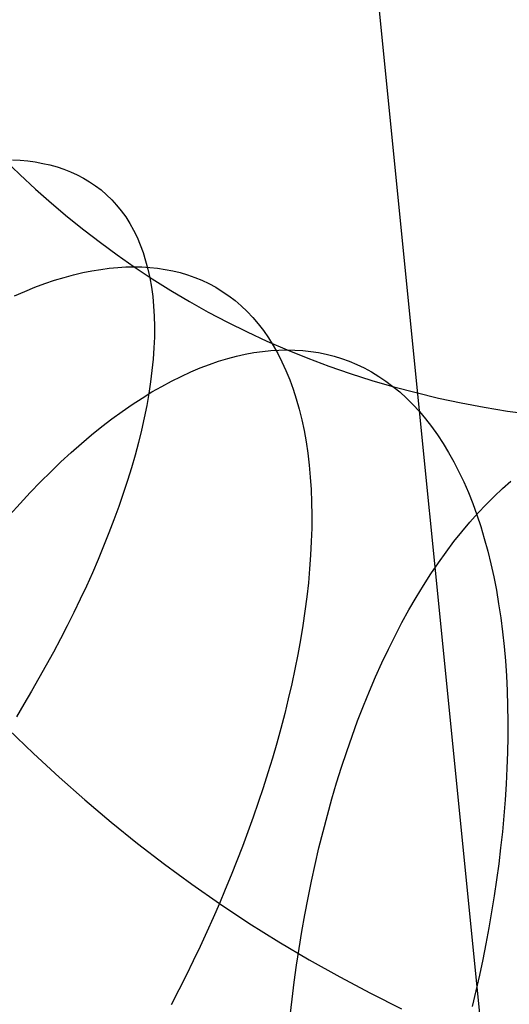
# Model space of a CAD drawing. Units: millimetres. Extents: x -61 to 553, y 8 to 516.
# Drawn here: x -37 to -30, y 86 to 99 of the extents above; entities that cross this region are included whole.
import ezdxf

# ---------------------------------------------------------------- set-up
doc = ezdxf.new("R2010")
doc.units = ezdxf.units.MM
doc.header["$MEASUREMENT"] = 0
doc.layers.add('LIVELLO 08', color=9, linetype='Continuous')
doc.layers.add('LIVELLO 10', color=11, linetype='Continuous')

msp = doc.modelspace()

# ---------------------------------------------------------------- linework, layer by layer
at = {"layer": 'LIVELLO 08'}
for p, q in [((-36.77, 97.296, 693.912), (-36.568, 97.1, 693.745)), ((-36.667, 97.294, 694.134), (-36.565, 97.288, 694.359)), ((-36.565, 97.288, 694.359), (-36.465, 97.279, 694.589)), ((-36.465, 97.279, 694.589), (-36.367, 97.266, 694.821)), ((-36.367, 97.266, 694.821), (-36.27, 97.248, 695.058)), ((-36.27, 97.248, 695.058), (-36.176, 97.227, 695.298)), ((-36.176, 97.227, 695.298), (-36.083, 97.201, 695.54)), ((-36.568, 97.1, 693.745), (-36.363, 96.911, 693.576)), ((-36.083, 97.201, 695.54), (-35.993, 97.171, 695.786)), ((-35.993, 97.171, 695.786), (-35.905, 97.137, 696.035)), ((-35.905, 97.137, 696.035), (-35.82, 97.099, 696.287)), ((-35.82, 97.099, 696.287), (-35.737, 97.056, 696.541)), ((-35.737, 97.056, 696.541), (-35.657, 97.008, 696.798)), ((-35.657, 97.008, 696.798), (-35.58, 96.956, 697.056)), ((-35.58, 96.956, 697.056), (-35.506, 96.9, 697.317)), ((-36.363, 96.911, 693.576), (-36.155, 96.727, 693.404)), ((-35.506, 96.9, 697.317), (-35.435, 96.838, 697.579)), ((-35.435, 96.838, 697.579), (-35.367, 96.773, 697.843)), ((-36.155, 96.727, 693.404), (-35.945, 96.549, 693.231)), ((-35.367, 96.773, 697.843), (-35.303, 96.702, 698.109)), ((-35.303, 96.702, 698.109), (-35.242, 96.627, 698.375)), ((-35.242, 96.627, 698.375), (-35.185, 96.548, 698.642)), ((-35.945, 96.549, 693.231), (-35.732, 96.377, 693.055)), ((-35.185, 96.548, 698.642), (-35.132, 96.463, 698.91)), ((-35.132, 96.463, 698.91), (-35.082, 96.375, 699.178)), ((-35.732, 96.377, 693.055), (-35.516, 96.211, 692.877)), ((-35.082, 96.375, 699.178), (-35.036, 96.281, 699.446)), ((-35.516, 96.211, 692.877), (-35.297, 96.051, 692.696)), ((-35.036, 96.281, 699.446), (-34.995, 96.184, 699.714)), ((-34.995, 96.184, 699.714), (-34.957, 96.081, 699.981)), ((-34.957, 96.081, 699.981), (-34.924, 95.975, 700.248)), ((-35.297, 96.051, 692.696), (-35.075, 95.896, 692.513)), ((-34.924, 95.975, 700.248), (-34.894, 95.864, 700.513)), ((-35.867, 95.79, 690.971), (-35.746, 95.819, 691.19)), ((-35.746, 95.819, 691.19), (-35.628, 95.843, 691.411)), ((-35.628, 95.843, 691.411), (-35.512, 95.862, 691.631)), ((-35.512, 95.862, 691.631), (-35.399, 95.877, 691.852)), ((-35.399, 95.877, 691.852), (-35.288, 95.888, 692.073)), ((-35.288, 95.888, 692.073), (-35.181, 95.894, 692.293)), ((-35.181, 95.894, 692.293), (-35.075, 95.896, 692.513)), ((-35.075, 95.896, 692.513), (-34.838, 95.738, 692.317)), ((-35.075, 95.896, 692.513), (-34.972, 95.894, 692.735)), ((-34.972, 95.894, 692.735), (-34.87, 95.888, 692.96)), ((-34.894, 95.864, 700.513), (-34.869, 95.749, 700.778)), ((-34.87, 95.888, 692.96), (-34.768, 95.877, 693.188)), ((-34.768, 95.877, 693.188), (-34.668, 95.862, 693.419)), ((-34.668, 95.862, 693.419), (-34.569, 95.843, 693.653)), ((-34.569, 95.843, 693.653), (-34.471, 95.819, 693.891)), ((-34.471, 95.819, 693.891), (-34.375, 95.79, 694.13)), ((-36.374, 95.627, 690.103), (-36.243, 95.676, 690.318)), ((-36.243, 95.676, 690.318), (-36.115, 95.719, 690.534)), ((-36.115, 95.719, 690.534), (-35.99, 95.757, 690.752)), ((-35.99, 95.757, 690.752), (-35.867, 95.79, 690.971)), ((-34.869, 95.749, 700.778), (-34.848, 95.629, 701.04)), ((-34.838, 95.738, 692.317), (-34.596, 95.587, 692.118)), ((-34.375, 95.79, 694.13), (-34.281, 95.757, 694.373)), ((-34.281, 95.757, 694.373), (-34.188, 95.719, 694.618)), ((-34.188, 95.719, 694.618), (-34.097, 95.676, 694.865)), ((-34.097, 95.676, 694.865), (-34.008, 95.627, 695.114)), ((-36.641, 95.516, 689.678), (-36.506, 95.574, 689.89)), ((-36.506, 95.574, 689.89), (-36.374, 95.627, 690.103)), ((-34.848, 95.629, 701.04), (-34.832, 95.506, 701.301)), ((-34.596, 95.587, 692.118), (-34.352, 95.441, 691.916)), ((-34.008, 95.627, 695.114), (-33.921, 95.574, 695.365)), ((-33.921, 95.574, 695.365), (-33.837, 95.516, 695.617)), ((-34.832, 95.506, 701.301), (-34.82, 95.379, 701.56)), ((-34.352, 95.441, 691.916), (-34.104, 95.302, 691.711)), ((-33.837, 95.516, 695.617), (-33.755, 95.453, 695.871)), ((-33.755, 95.453, 695.871), (-33.675, 95.385, 696.127)), ((-34.82, 95.379, 701.56), (-34.812, 95.248, 701.816)), ((-34.104, 95.302, 691.711), (-33.852, 95.17, 691.503)), ((-33.675, 95.385, 696.127), (-33.598, 95.311, 696.383)), ((-33.598, 95.311, 696.383), (-33.524, 95.232, 696.64)), ((-34.812, 95.248, 701.816), (-34.809, 95.113, 702.07)), ((-33.852, 95.17, 691.503), (-33.597, 95.043, 691.293)), ((-33.524, 95.232, 696.64), (-33.452, 95.149, 696.897)), ((-34.809, 95.113, 702.07), (-34.81, 94.975, 702.321)), ((-33.597, 95.043, 691.293), (-33.338, 94.923, 691.079)), ((-33.452, 95.149, 696.897), (-33.384, 95.06, 697.155)), ((-33.384, 95.06, 697.155), (-33.318, 94.965, 697.413)), ((-34.81, 94.975, 702.321), (-34.816, 94.834, 702.568)), ((-33.338, 94.923, 691.079), (-33.075, 94.809, 690.862)), ((-33.318, 94.965, 697.413), (-33.256, 94.866, 697.671)), ((-34.816, 94.834, 702.568), (-34.826, 94.689, 702.813)), ((-33.62, 94.752, 689.753), (-33.507, 94.773, 689.976)), ((-33.507, 94.773, 689.976), (-33.396, 94.789, 690.198)), ((-33.396, 94.789, 690.198), (-33.287, 94.8, 690.42)), ((-33.287, 94.8, 690.42), (-33.18, 94.807, 690.642)), ((-33.256, 94.866, 697.671), (-33.197, 94.762, 697.928)), ((-33.18, 94.807, 690.642), (-33.075, 94.809, 690.862)), ((-33.075, 94.809, 690.862), (-32.803, 94.7, 690.637)), ((-33.075, 94.809, 690.862), (-32.972, 94.807, 691.083)), ((-32.972, 94.807, 691.083), (-32.868, 94.8, 691.308)), ((-32.868, 94.8, 691.308), (-32.765, 94.789, 691.534)), ((-32.765, 94.789, 691.534), (-32.663, 94.773, 691.764)), ((-32.663, 94.773, 691.764), (-32.561, 94.752, 691.996)), ((-34.826, 94.689, 702.813), (-34.841, 94.541, 703.053)), ((-34.089, 94.618, 688.862), (-33.969, 94.659, 689.084)), ((-33.969, 94.659, 689.084), (-33.851, 94.695, 689.307)), ((-33.851, 94.695, 689.307), (-33.734, 94.726, 689.53)), ((-33.734, 94.726, 689.53), (-33.62, 94.752, 689.753)), ((-33.197, 94.762, 697.928), (-33.141, 94.653, 698.184)), ((-33.141, 94.653, 698.184), (-33.089, 94.538, 698.439)), ((-32.803, 94.7, 690.637), (-32.527, 94.596, 690.41)), ((-32.561, 94.752, 691.996), (-32.46, 94.726, 692.23)), ((-32.46, 94.726, 692.23), (-32.36, 94.695, 692.467)), ((-32.36, 94.695, 692.467), (-32.26, 94.659, 692.705)), ((-32.26, 94.659, 692.705), (-32.162, 94.618, 692.945)), ((-34.841, 94.541, 703.053), (-34.859, 94.39, 703.29)), ((-34.459, 94.462, 688.2), (-34.334, 94.52, 688.42)), ((-34.334, 94.52, 688.42), (-34.211, 94.572, 688.64)), ((-34.211, 94.572, 688.64), (-34.089, 94.618, 688.862)), ((-33.089, 94.538, 698.439), (-33.04, 94.419, 698.693)), ((-32.527, 94.596, 690.41), (-32.248, 94.5, 690.179)), ((-32.162, 94.618, 692.945), (-32.065, 94.572, 693.187)), ((-32.065, 94.572, 693.187), (-31.969, 94.52, 693.431)), ((-31.969, 94.52, 693.431), (-31.874, 94.462, 693.675)), ((-34.859, 94.39, 703.29), (-34.883, 94.237, 703.523)), ((-34.713, 94.331, 687.765), (-34.585, 94.4, 687.982)), ((-34.585, 94.4, 687.982), (-34.459, 94.462, 688.2)), ((-33.04, 94.419, 698.693), (-32.995, 94.295, 698.946)), ((-32.248, 94.5, 690.179), (-31.964, 94.41, 689.945)), ((-31.964, 94.41, 689.945), (-31.677, 94.326, 689.708)), ((-31.874, 94.462, 693.675), (-31.782, 94.4, 693.921)), ((-31.782, 94.4, 693.921), (-31.69, 94.331, 694.167)), ((-34.971, 94.178, 687.337), (-34.841, 94.258, 687.55)), ((-34.841, 94.258, 687.55), (-34.713, 94.331, 687.765)), ((-32.995, 94.295, 698.946), (-32.954, 94.167, 699.197)), ((-31.69, 94.331, 694.167), (-31.601, 94.258, 694.414)), ((-31.677, 94.326, 689.708), (-31.387, 94.25, 689.468)), ((-31.601, 94.258, 694.414), (-31.513, 94.178, 694.662)), ((-35.101, 94.093, 687.127), (-34.971, 94.178, 687.337)), ((-34.883, 94.237, 703.523), (-34.91, 94.081, 703.751)), ((-32.954, 94.167, 699.197), (-32.916, 94.033, 699.445)), ((-31.513, 94.178, 694.662), (-31.427, 94.093, 694.909)), ((-31.387, 94.25, 689.468), (-31.093, 94.179, 689.226)), ((-31.093, 94.179, 689.226), (-30.795, 94.116, 688.98)), ((-35.365, 93.907, 686.714), (-35.233, 94.003, 686.919)), ((-35.233, 94.003, 686.919), (-35.101, 94.093, 687.127)), ((-34.91, 94.081, 703.751), (-34.942, 93.922, 703.975)), ((-32.916, 94.033, 699.445), (-32.882, 93.896, 699.692)), ((-31.427, 94.093, 694.909), (-31.344, 94.003, 695.157)), ((-31.344, 94.003, 695.157), (-31.262, 93.907, 695.404)), ((-30.795, 94.116, 688.98), (-30.494, 94.059, 688.732)), ((-30.494, 94.059, 688.732), (-30.19, 94.008, 688.48)), ((-30.19, 94.008, 688.48), (-29.572, 93.927, 687.97)), ((-35.498, 93.805, 686.511), (-35.365, 93.907, 686.714)), ((-34.942, 93.922, 703.975), (-34.977, 93.761, 704.194)), ((-32.882, 93.896, 699.692), (-32.852, 93.753, 699.935)), ((-31.262, 93.907, 695.404), (-31.183, 93.805, 695.651)), ((-35.631, 93.698, 686.312), (-35.498, 93.805, 686.511)), ((-34.977, 93.761, 704.194), (-35.017, 93.598, 704.409)), ((-32.852, 93.753, 699.935), (-32.826, 93.607, 700.176)), ((-31.183, 93.805, 695.651), (-31.107, 93.698, 695.896)), ((-35.764, 93.586, 686.117), (-35.631, 93.698, 686.312)), ((-32.826, 93.607, 700.176), (-32.803, 93.457, 700.414)), ((-31.107, 93.698, 695.896), (-31.032, 93.586, 696.141)), ((-35.898, 93.468, 685.925), (-35.764, 93.586, 686.117)), ((-35.017, 93.598, 704.409), (-35.061, 93.434, 704.618)), ((-31.032, 93.586, 696.141), (-30.961, 93.468, 696.384)), ((-36.032, 93.345, 685.737), (-35.898, 93.468, 685.925)), ((-35.061, 93.434, 704.618), (-35.109, 93.267, 704.822)), ((-32.803, 93.457, 700.414), (-32.785, 93.302, 700.649)), ((-30.961, 93.468, 696.384), (-30.892, 93.345, 696.626)), ((-36.166, 93.216, 685.553), (-36.032, 93.345, 685.737)), ((-35.109, 93.267, 704.822), (-35.161, 93.099, 705.021)), ((-32.785, 93.302, 700.649), (-32.77, 93.144, 700.88)), ((-30.892, 93.345, 696.626), (-30.826, 93.216, 696.866)), ((-36.3, 93.082, 685.374), (-36.166, 93.216, 685.553)), ((-35.161, 93.099, 705.021), (-35.216, 92.93, 705.215)), ((-32.77, 93.144, 700.88), (-32.76, 92.982, 701.107)), ((-30.826, 93.216, 696.866), (-30.763, 93.082, 697.103)), ((-36.433, 92.943, 685.199), (-36.3, 93.082, 685.374)), ((-32.76, 92.982, 701.107), (-32.753, 92.817, 701.33)), ((-30.763, 93.082, 697.103), (-30.703, 92.943, 697.339)), ((-30.365, 92.893, 682.586), (-30.257, 92.995, 682.811)), ((-30.257, 92.995, 682.811), (-30.148, 93.09, 683.038)), ((-36.566, 92.8, 685.029), (-36.433, 92.943, 685.199)), ((-35.216, 92.93, 705.215), (-35.275, 92.759, 705.402)), ((-30.703, 92.943, 697.339), (-30.646, 92.8, 697.571)), ((-30.472, 92.786, 682.363), (-30.365, 92.893, 682.586)), ((-36.699, 92.651, 684.864), (-36.566, 92.8, 685.029)), ((-35.275, 92.759, 705.402), (-35.338, 92.588, 705.585)), ((-32.753, 92.817, 701.33), (-32.751, 92.648, 701.549)), ((-30.646, 92.8, 697.571), (-30.592, 92.651, 697.801)), ((-30.579, 92.674, 682.142), (-30.472, 92.786, 682.363)), ((-35.338, 92.588, 705.585), (-35.404, 92.415, 705.761)), ((-32.751, 92.648, 701.549), (-32.752, 92.477, 701.764)), ((-30.685, 92.555, 681.924), (-30.579, 92.674, 682.142)), ((-30.592, 92.651, 697.801), (-30.541, 92.498, 698.028)), ((-32.752, 92.477, 701.764), (-32.757, 92.302, 701.974)), ((-30.789, 92.431, 681.708), (-30.685, 92.555, 681.924)), ((-30.541, 92.498, 698.028), (-30.494, 92.34, 698.251)), ((-35.404, 92.415, 705.761), (-35.473, 92.242, 705.932)), ((-30.892, 92.301, 681.495), (-30.789, 92.431, 681.708)), ((-30.494, 92.34, 698.251), (-30.45, 92.177, 698.471)), ((-35.473, 92.242, 705.932), (-35.545, 92.069, 706.097)), ((-32.757, 92.302, 701.974), (-32.766, 92.125, 702.179)), ((-30.994, 92.165, 681.285), (-30.892, 92.301, 681.495)), ((-35.545, 92.069, 706.097), (-35.621, 91.895, 706.255)), ((-32.766, 92.125, 702.179), (-32.779, 91.945, 702.379)), ((-31.095, 92.024, 681.078), (-30.994, 92.165, 681.285)), ((-30.45, 92.177, 698.471), (-30.409, 92.011, 698.687)), ((-32.779, 91.945, 702.379), (-32.795, 91.763, 702.575)), ((-31.194, 91.878, 680.874), (-31.095, 92.024, 681.078)), ((-30.409, 92.011, 698.687), (-30.371, 91.84, 698.899)), ((-35.621, 91.895, 706.255), (-35.699, 91.721, 706.408)), ((-31.291, 91.727, 680.675), (-31.194, 91.878, 680.874)), ((-30.371, 91.84, 698.899), (-30.337, 91.666, 699.107)), ((-35.699, 91.721, 706.408), (-35.78, 91.548, 706.555)), ((-32.795, 91.763, 702.575), (-32.816, 91.579, 702.765)), ((-31.387, 91.57, 680.479), (-31.291, 91.727, 680.675)), ((-35.78, 91.548, 706.555), (-35.864, 91.374, 706.696)), ((-32.816, 91.579, 702.765), (-32.84, 91.393, 702.949)), ((-31.48, 91.409, 680.288), (-31.387, 91.57, 680.479)), ((-30.337, 91.666, 699.107), (-30.307, 91.487, 699.311)), ((-30.307, 91.487, 699.311), (-30.28, 91.305, 699.51)), ((-35.864, 91.374, 706.696), (-35.951, 91.201, 706.831)), ((-32.84, 91.393, 702.949), (-32.868, 91.205, 703.128)), ((-31.572, 91.242, 680.101), (-31.48, 91.409, 680.288)), ((-30.28, 91.305, 699.51), (-30.256, 91.12, 699.704)), ((-35.951, 91.201, 706.831), (-36.039, 91.028, 706.959)), ((-32.868, 91.205, 703.128), (-32.899, 91.016, 703.302)), ((-31.662, 91.071, 679.919), (-31.572, 91.242, 680.101)), ((-31.749, 90.896, 679.741), (-31.662, 91.071, 679.919)), ((-30.256, 91.12, 699.704), (-30.236, 90.932, 699.893)), ((-36.039, 91.028, 706.959), (-36.13, 90.856, 707.082)), ((-32.899, 91.016, 703.302), (-32.933, 90.825, 703.47)), ((-30.236, 90.932, 699.893), (-30.219, 90.741, 700.077)), ((-36.13, 90.856, 707.082), (-36.224, 90.685, 707.199)), ((-32.933, 90.825, 703.47), (-32.972, 90.633, 703.632)), ((-31.834, 90.716, 679.569), (-31.749, 90.896, 679.741)), ((-36.224, 90.685, 707.199), (-36.319, 90.514, 707.309)), ((-31.917, 90.532, 679.401), (-31.834, 90.716, 679.569)), ((-30.219, 90.741, 700.077), (-30.206, 90.547, 700.256)), ((-32.972, 90.633, 703.632), (-33.013, 90.441, 703.788)), ((-31.998, 90.344, 679.239), (-31.917, 90.532, 679.401)), ((-30.206, 90.547, 700.256), (-30.196, 90.35, 700.429)), ((-36.319, 90.514, 707.309), (-36.416, 90.345, 707.414)), ((-33.013, 90.441, 703.788), (-33.058, 90.247, 703.938)), ((-36.416, 90.345, 707.414), (-36.515, 90.177, 707.513)), ((-32.076, 90.152, 679.082), (-31.998, 90.344, 679.239)), ((-30.196, 90.35, 700.429), (-30.19, 90.152, 700.597)), ((-36.515, 90.177, 707.513), (-36.615, 90.01, 707.607)), ((-33.058, 90.247, 703.938), (-33.105, 90.054, 704.083)), ((-32.151, 89.957, 678.93), (-32.076, 90.152, 679.082)), ((-30.19, 90.152, 700.597), (-30.187, 89.951, 700.759)), ((-33.105, 90.054, 704.083), (-33.156, 89.859, 704.221)), ((-32.224, 89.759, 678.785), (-32.151, 89.957, 678.93)), ((-30.187, 89.951, 700.759), (-30.187, 89.748, 700.916)), ((-36.717, 89.845, 707.694), (-36.39, 89.529, 707.424)), ((-33.156, 89.859, 704.221), (-33.21, 89.665, 704.353)), ((-32.294, 89.557, 678.645), (-32.224, 89.759, 678.785)), ((-30.187, 89.748, 700.916), (-30.191, 89.544, 701.067)), ((-33.21, 89.665, 704.353), (-33.266, 89.471, 704.48)), ((-36.39, 89.529, 707.424), (-36.057, 89.221, 707.149)), ((-32.361, 89.353, 678.511), (-32.294, 89.557, 678.645)), ((-30.191, 89.544, 701.067), (-30.198, 89.338, 701.212)), ((-33.266, 89.471, 704.48), (-33.325, 89.277, 704.6)), ((-33.325, 89.277, 704.6), (-33.387, 89.083, 704.714)), ((-32.426, 89.146, 678.383), (-32.361, 89.353, 678.511)), ((-30.198, 89.338, 701.212), (-30.209, 89.131, 701.351)), ((-36.057, 89.221, 707.149), (-35.719, 88.923, 706.871)), ((-32.488, 88.937, 678.261), (-32.426, 89.146, 678.383)), ((-30.209, 89.131, 701.351), (-30.222, 88.923, 701.484)), ((-33.387, 89.083, 704.714), (-33.451, 88.89, 704.823)), ((-35.719, 88.923, 706.871), (-35.377, 88.633, 706.588)), ((-33.451, 88.89, 704.823), (-33.517, 88.698, 704.925)), ((-32.547, 88.725, 678.145), (-32.488, 88.937, 678.261)), ((-30.222, 88.923, 701.484), (-30.239, 88.715, 701.611)), ((-32.603, 88.511, 678.035), (-32.547, 88.725, 678.145)), ((-30.239, 88.715, 701.611), (-30.258, 88.506, 701.733)), ((-35.377, 88.633, 706.588), (-35.03, 88.353, 706.301)), ((-33.517, 88.698, 704.925), (-33.586, 88.507, 705.022)), ((-33.586, 88.507, 705.022), (-33.657, 88.316, 705.112)), ((-32.657, 88.296, 677.931), (-32.603, 88.511, 678.035)), ((-30.258, 88.506, 701.733), (-30.281, 88.296, 701.848)), ((-35.03, 88.353, 706.301), (-34.678, 88.082, 706.011)), ((-33.657, 88.316, 705.112), (-33.73, 88.127, 705.197)), ((-32.707, 88.08, 677.834), (-32.657, 88.296, 677.931)), ((-30.281, 88.296, 701.848), (-30.306, 88.087, 701.957)), ((-34.678, 88.082, 706.011), (-34.321, 87.82, 705.716)), ((-33.73, 88.127, 705.197), (-33.805, 87.939, 705.277)), ((-32.755, 87.862, 677.742), (-32.707, 88.08, 677.834)), ((-30.306, 88.087, 701.957), (-30.334, 87.877, 702.06)), ((-34.321, 87.82, 705.716), (-33.96, 87.568, 705.418)), ((-33.805, 87.939, 705.277), (-33.882, 87.753, 705.35)), ((-32.8, 87.643, 677.657), (-32.755, 87.862, 677.742)), ((-30.334, 87.877, 702.06), (-30.365, 87.668, 702.157)), ((-33.882, 87.753, 705.35), (-33.96, 87.568, 705.418)), ((-33.96, 87.568, 705.418), (-34.041, 87.383, 705.482)), ((-33.96, 87.568, 705.418), (-33.573, 87.312, 705.099)), ((-32.841, 87.423, 677.578), (-32.8, 87.643, 677.657)), ((-30.365, 87.668, 702.157), (-30.399, 87.459, 702.248)), ((-30.399, 87.459, 702.248), (-30.435, 87.251, 702.334)), ((-34.041, 87.383, 705.482), (-34.124, 87.197, 705.54)), ((-33.573, 87.312, 705.099), (-33.182, 87.066, 704.776)), ((-32.88, 87.202, 677.505), (-32.841, 87.423, 677.578)), ((-34.124, 87.197, 705.54), (-34.211, 87.009, 705.594)), ((-32.916, 86.982, 677.439), (-32.88, 87.202, 677.505)), ((-30.435, 87.251, 702.334), (-30.474, 87.043, 702.413)), ((-33.182, 87.066, 704.776), (-32.786, 86.831, 704.449)), ((-30.474, 87.043, 702.413), (-30.515, 86.837, 702.487)), ((-34.211, 87.009, 705.594), (-34.301, 86.82, 705.644)), ((-32.95, 86.761, 677.378), (-32.916, 86.982, 677.439)), ((-34.301, 86.82, 705.644), (-34.394, 86.629, 705.688)), ((-32.786, 86.831, 704.449), (-32.386, 86.608, 704.119)), ((-30.515, 86.837, 702.487), (-30.558, 86.631, 702.555)), ((-32.98, 86.54, 677.323), (-32.95, 86.761, 677.378)), ((-34.394, 86.629, 705.688), (-34.489, 86.438, 705.727)), ((-33.008, 86.319, 677.274), (-32.98, 86.54, 677.323)), ((-32.386, 86.608, 704.119), (-31.983, 86.395, 703.786)), ((-30.558, 86.631, 702.555), (-30.604, 86.427, 702.617)), ((-34.489, 86.438, 705.727), (-34.588, 86.246, 705.761)), ((-30.604, 86.427, 702.617), (-30.651, 86.224, 702.674)), ((-33.032, 86.099, 677.232), (-33.008, 86.319, 677.274)), ((-31.983, 86.395, 703.786), (-31.576, 86.193, 703.451))]:
    msp.add_line(p, q, dxfattribs=at)
at = {"layer": 'LIVELLO 10'}
msp.add_line((-34.798, 128.451, 687.852), (-30.477, 85.339, 687.852), dxfattribs=at)

doc.saveas('drawing.dxf')
